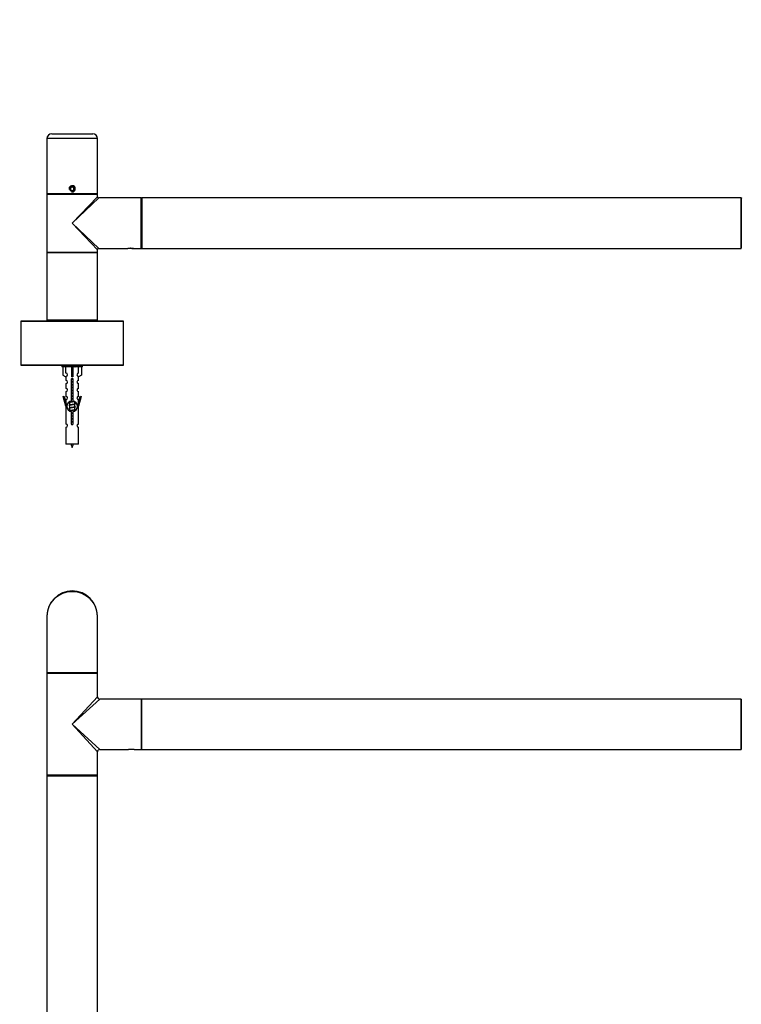
# Model space of a CAD drawing. Units: millimetres. Extents: x 0 to 1213, y 0 to 2501.
# Drawn here: x 386 to 843, y 1877 to 2501 of the extents above; entities that cross this region are included whole.
import ezdxf
from ezdxf import colors
from ezdxf.entities.mleader import LeaderData, LeaderLine
from ezdxf.math import Vec2, Vec3

# ---------------------------------------------------------------- set-up
doc = ezdxf.new("R2010")
doc.units = ezdxf.units.MM
for name, color, linetype in [('DV1_Défaut', 7, 'Continuous'), ('DV2_Défaut', 7, 'Continuous'), ('Défaut', 7, 'Continuous')]:
    doc.layers.add(name, color=color, linetype=linetype)

# ---------------------------------------------------------------- blocks, each defined once
blk = doc.blocks.new('_DOT')
at = {"color": 0}
blk.add_line((0, 0), (-1, 0), dxfattribs=at)
at = {"color": 0, "const_width": 0.333}
blk.add_lwpolyline([(-0.1665, 0, 1), (0.1665, 0, 1)], format="xyb", close=True, dxfattribs=at)
blk = doc.blocks.new('SE')
at = {"layer": 'DV1_Défaut', "color": 7, "linetype": 'Continuous'}
for p, q in [((403.3, 2123.43), (403.3, 2087.63)), ((435.3, 2087.63), (435.3, 2123.43)), ((435.3, 2087.63), (403.3, 2087.63)), ((403.3, 2087.23), (435.3, 2087.23)), ((403.3, 2087.23), (403.3, 2022.63)), ((435.1, 2087.43), (403.5, 2087.43)), ((435.1, 2087.43), (403.5, 2087.43)), ((435.3, 2072.43), (435.3, 2087.23)), ((419.3, 2054.93), (435.3, 2072.43)), ((419.3, 2054.93), (436.8, 2070.93)), ((463.1, 2070.93), (436.8, 2070.93)), ((463.1, 2070.93), (463.1, 2038.93)), ((463.3, 2070.83), (463.3, 2039.03)), ((463.4, 2038.93), (463.4, 2070.93)), ((843.2, 2070.93), (463.4, 2070.93)), ((843.2, 2070.93), (843.2, 2038.93)), ((843.3, 2039.03), (843.3, 2070.83)), ((419.3, 2054.93), (436.8, 2038.93)), ((419.3, 2054.93), (435.3, 2037.43)), ((435.3, 2022.63), (435.3, 2037.43)), ((436.8, 2038.93), (455.05, 2038.93)), ((458.55, 2038.93), (455.05, 2038.93)), ((458.55, 2038.93), (463.1, 2038.93)), ((463.4, 2038.93), (843.2, 2038.93)), ((435.3, 2022.63), (403.3, 2022.63)), ((403.3, 2022.33), (435.3, 2022.33)), ((403.3, 2022.33), (403.3, 1837.53)), ((435.2, 2022.43), (403.4, 2022.43)), ((435.3, 1837.53), (435.3, 2022.33))]:
    blk.add_line(p, q, dxfattribs=at)
for centre, radius, start, end in [((419.3, 2123.43), 16, 0, 180), ((403.5, 2087.63), 0.2, 180, 270), ((403.5, 2087.23), 0.2, 90, 180), ((435.1, 2087.63), 0.2, 270, 0), ((435.1, 2087.23), 0.2, 0, 90), ((436.8, 2072.43), 1.5, 182.36928, 267.46438), ((463.1, 2070.73), 0.2, 0, 90), ((463.4, 2070.83), 0.1, 90, 180), ((843.2, 2070.83), 0.1, 0, 90), ((843.5, 2070.73), 0.2, 90, 180), ((436.8, 2037.43), 1.5, 92.36928, 177.46438), ((463.1, 2039.13), 0.2, 270, 0), ((463.4, 2039.03), 0.1, 180, 270), ((843.2, 2039.03), 0.1, 270, 0), ((843.5, 2039.13), 0.2, 180, 270), ((403.5, 2022.63), 0.2, 180, 270), ((403.4, 2022.33), 0.1, 90, 180), ((435.1, 2022.63), 0.2, 270, 0), ((435.2, 2022.33), 0.1, 0, 90)]:
    blk.add_arc(centre, radius, start, end, dxfattribs=at)
blk.add_ellipse((419.3, 2123.43), major_axis=(16, 0), ratio=0.96875, start_param=0, end_param=3.141593, dxfattribs=at)
blk = doc.blocks.new('SE1')
at = {"layer": 'DV2_Défaut', "color": 7, "linetype": 'Continuous'}
for p, q in [((406.3, 2429.04), (432.3, 2429.04)), ((435.3, 2426.04), (403.3, 2426.04)), ((403.3, 2426.04), (403.3, 2391.04)), ((435.3, 2391.04), (435.3, 2426.04)), ((435.3, 2391.04), (403.3, 2391.04)), ((435.3, 2390.74), (403.3, 2390.74)), ((403.3, 2390.74), (403.3, 2372.44)), ((403.5, 2390.94), (435.1, 2390.94)), ((407.3, 2391.04), (407.3, 2390.94)), ((419.3, 2395.39), (418.3, 2394.82)), ((418.3, 2394.82), (418.3, 2393.66)), ((418.3, 2393.66), (419.3, 2393.09)), ((420.3, 2394.82), (419.3, 2395.39)), ((419.3, 2393.09), (420.3, 2393.66)), ((420.3, 2393.66), (420.3, 2394.82)), ((431.3, 2390.94), (431.3, 2391.04)), ((435.3, 2389.24), (435.3, 2390.74)), ((419.3, 2372.44), (435.3, 2389.24)), ((436.1, 2388.44), (419.3, 2372.44)), ((463.1, 2388.44), (436.1, 2388.44)), ((463.1, 2356.44), (463.1, 2388.44)), ((463.3, 2356.54), (463.3, 2388.34)), ((463.4, 2388.44), (463.4, 2356.44)), ((843.2, 2388.44), (463.4, 2388.44)), ((843.2, 2356.44), (843.2, 2388.44)), ((843.3, 2388.34), (843.3, 2356.54)), ((403.3, 2372.44), (403.3, 2354.14)), ((419.3, 2372.44), (436.1, 2356.44)), ((435.3, 2355.64), (419.3, 2372.44)), ((403.3, 2354.14), (403.3, 2353.74)), ((403.3, 2354.14), (435.3, 2354.14)), ((435.3, 2353.74), (403.3, 2353.74)), ((403.3, 2353.74), (403.3, 2311.14)), ((403.5, 2353.94), (435.1, 2353.94)), ((435.1, 2353.94), (403.5, 2353.94)), ((435.3, 2355.64), (435.3, 2356.44)), ((435.3, 2354.14), (435.3, 2355.64)), ((435.3, 2353.74), (435.3, 2354.14)), ((435.3, 2311.14), (435.3, 2353.74)), ((436.1, 2356.44), (454.5, 2356.44)), ((454.5, 2356.44), (454.55, 2356.44)), ((458.05, 2356.44), (454.55, 2356.44)), ((458.05, 2356.44), (458.1, 2356.44)), ((458.1, 2356.44), (463.1, 2356.44)), ((463.4, 2356.44), (843.2, 2356.44)), ((451.8, 2310.34), (386.8, 2310.34)), ((386.8, 2310.34), (386.8, 2282.54)), ((386.9, 2310.44), (451.7, 2310.44)), ((403.3, 2311.14), (403.3, 2310.44)), ((403.3, 2311.14), (435.3, 2311.14)), ((435.1, 2310.94), (403.5, 2310.94)), ((409.3, 2310.94), (409.3, 2310.44)), ((429.3, 2310.44), (429.3, 2310.94)), ((435.3, 2310.44), (435.3, 2311.14)), ((451.8, 2282.54), (451.8, 2310.34)), ((386.8, 2282.54), (451.8, 2282.54)), ((451.7, 2282.44), (386.9, 2282.44)), ((412.8, 2282.44), (412.8, 2281.44)), ((425.8, 2281.44), (412.8, 2281.44)), ((413.42, 2281.44), (413.42, 2276.11)), ((415.33, 2277.42), (415.33, 2281.44)), ((418.8, 2281.44), (418.8, 2276.11)), ((419.8, 2281.44), (419.8, 2276.11)), ((423.27, 2277.42), (423.27, 2281.44)), ((425.18, 2281.44), (425.18, 2276.11)), ((425.8, 2281.44), (425.8, 2282.44)), ((413.42, 2276.11), (415.33, 2275.06)), ((415.3, 2275.08), (415.3, 2272.8)), ((415.33, 2275.06), (415.33, 2275.42)), ((419.8, 2276.11), (418.8, 2276.11)), ((418.8, 2276.11), (418.8, 2275.06)), ((418.93, 2259.79), (418.93, 2272.96)), ((419.67, 2272.96), (419.67, 2259.79)), ((419.8, 2276.11), (419.8, 2275.06)), ((425.18, 2276.11), (423.27, 2275.06)), ((423.27, 2275.06), (423.27, 2275.42)), ((423.3, 2272.8), (423.3, 2275.08)), ((415.3, 2270.8), (415.3, 2267.77)), ((415.3, 2265.77), (415.3, 2262.7)), ((423.3, 2267.77), (423.3, 2270.8)), ((423.3, 2262.7), (423.3, 2265.77)), ((413.57, 2262.73), (414.15, 2262.9)), ((415.3, 2256.44), (413.57, 2262.73)), ((414.15, 2262.9), (415.43, 2258.27)), ((415.3, 2260.7), (415.3, 2258.73)), ((417.42, 2258.71), (417.6, 2258.63)), ((417.6, 2259.29), (417.6, 2259)), ((417.6, 2258.69), (417.6, 2257.2)), ((421, 2258.04), (421, 2259.31)), ((423.17, 2258.27), (424.45, 2262.9)), ((425.03, 2262.73), (423.3, 2256.44)), ((423.3, 2258.73), (423.3, 2260.7)), ((424.45, 2262.9), (425.03, 2262.73)), ((415.43, 2256.44), (415.3, 2256.44)), ((415.3, 2256.44), (415.3, 2245.21)), ((415.43, 2256.44), (415.43, 2258.27)), ((417.42, 2256.91), (417.6, 2256.83)), ((417.42, 2255.11), (417.6, 2255.03)), ((417.6, 2256.89), (417.6, 2255.4)), ((417.6, 2255.09), (417.6, 2253.6)), ((418.93, 2245.92), (418.93, 2253.09)), ((419.67, 2253.09), (419.67, 2245.92)), ((420.85, 2257.67), (421.18, 2257.81)), ((420.85, 2255.87), (421.18, 2256.01)), ((420.85, 2254.07), (421.18, 2254.21)), ((421, 2256.24), (421, 2257.74)), ((421, 2254.44), (421, 2255.94)), ((421, 2253.59), (421, 2254.14)), ((423.17, 2258.27), (423.17, 2256.44)), ((423.3, 2256.44), (423.17, 2256.44)), ((423.3, 2245.21), (423.3, 2256.44)), ((415.3, 2243.21), (415.3, 2232.44)), ((423.3, 2232.44), (423.3, 2243.21)), ((423.3, 2232.44), (415.3, 2232.44))]:
    blk.add_line(p, q, dxfattribs=at)
blk.add_circle((419.3, 2394.24), 1.62, dxfattribs=at)
for centre, radius, start, end in [((406.3, 2426.04), 3, 90, 180), ((432.3, 2426.04), 3, 0, 90), ((419.3, 2394.24), 2, 255, 195), ((403.5, 2390.74), 0.2, 90, 180), ((435.1, 2390.74), 0.2, 0, 90), ((436.1, 2389.24), 0.8, 181.3221, 266.26801), ((463.1, 2388.24), 0.2, 0, 90), ((463.4, 2388.34), 0.1, 90, 180), ((843.2, 2388.34), 0.1, 0, 90), ((843.5, 2388.24), 0.2, 90, 180), ((403.5, 2354.14), 0.2, 180, 270), ((403.5, 2353.74), 0.2, 90, 180), ((435.1, 2354.14), 0.2, 270, 0), ((435.1, 2353.74), 0.2, 0, 90), ((436.1, 2355.64), 0.8, 91.3221, 176.26801), ((456.3, 2340.95), 15.6, 90, 96.70399), ((456.29, 2340.98), 15.56, 90.55242, 96.60825), ((456.27, 2350.67), 5.87, 89.64697, 91.19071), ((456.3, 2340.95), 15.6, 89.09069, 90), ((456.3, 2340.95), 15.6, 83.29601, 89.09069), ((463.1, 2356.64), 0.2, 270, 0), ((463.4, 2356.54), 0.1, 180, 270), ((843.2, 2356.54), 0.1, 270, 0), ((843.5, 2356.64), 0.2, 180, 270), ((386.9, 2310.34), 0.1, 90, 180), ((403.5, 2311.14), 0.2, 180, 270), ((435.1, 2311.14), 0.2, 270, 0), ((451.7, 2310.34), 0.1, 0, 90), ((386.9, 2282.54), 0.1, 180, 270), ((415.3, 2276.42), 1, 271.79784, 88.20216), ((438.89, 2321.27), 43.61, 245.78013, 246.03629), ((423.3, 2276.42), 1, 91.79784, 268.20216), ((451.7, 2282.54), 0.1, 270, 0), ((415.3, 2271.8), 1, 270.00005, 90.00005), ((419.3, 2273.44), 0.6, 307.50889, 232.49111), ((423.3, 2271.8), 1, 89.99995, 269.99995), ((415.3, 2266.77), 1, 270.00005, 90.00005), ((423.3, 2266.77), 1, 89.99995, 269.99995), ((415.3, 2261.7), 1, 270.00005, 90.00005), ((419.3, 2256.44), 3.37, 96.2248, 263.7752), ((399.82, 2298.62), 43.43, 293.91535, 294.3798), ((419.3, 2256.44), 3.37, 276.2248, 83.7752), ((423.3, 2261.7), 1, 89.99995, 269.99995), ((399.82, 2296.82), 43.43, 293.91535, 294.3798), ((399.82, 2295.02), 43.43, 293.91535, 294.3798), ((399.82, 2293.22), 43.43, 293.91535, 294.3798), ((438.89, 2297.87), 43.61, 245.78013, 246.03629), ((438.89, 2296.07), 43.61, 245.78013, 246.03629), ((438.89, 2294.27), 43.61, 245.78013, 246.03629), ((415.3, 2244.21), 1, 270.00005, 90.00005), ((419.3, 2245.44), 0.6, 127.50889, 52.49111), ((423.3, 2244.21), 1, 89.99995, 269.99995), ((433.06, 2237.46), 15.45, 198.97307, 207.12641), ((405.55, 2237.46), 15.45, 332.87359, 341.02693)]:
    blk.add_arc(centre, radius, start, end, dxfattribs=at)
blk.add_ellipse((419.3, 2272.88), major_axis=(4, 0), ratio=0.550336, start_param=1.445468, end_param=1.696124, dxfattribs=at)
blk.add_open_spline([(456.54, 2356.54), (456.55, 2356.54), (456.73, 2356.54), (457.08, 2356.53), (457.52, 2356.5), (457.86, 2356.47), (458.03, 2356.45), (458.09, 2356.44), (458.1, 2356.44), (458.1, 2356.44), (458.1, 2356.44)], degree=3, knots=[0, 0, 0, 0, 0.010471, 0.214336, 0.420414, 0.627945, 0.836944, 0.941689, 0.993719, 1, 1, 1, 1], dxfattribs=at)
for points, weights, knots in [([(419.87, 2273.64), (419.59, 2273.59), (419.3, 2273.54), (418.99, 2273.49), (418.7, 2273.44)], [0.940801894244, 0.955855139373, 1, 0.9536948569, 0.93939826375], [0, 0, 0, 0.488058, 0.488058, 1, 1, 1]), ([(419.82, 2273.74), (419.56, 2273.7), (419.3, 2273.67), (419, 2273.63), (418.72, 2273.59)], [0.949186408332, 0.965928243735, 1, 0.961679799644, 0.945280736531], [0, 0, 0, 0.470657, 0.470657, 1, 1, 1]), ([(418.76, 2273.7), (419.02, 2273.75), (419.3, 2273.79), (419.51, 2273.83), (419.72, 2273.86)], [0.942301711981, 0.957957554827, 1, 0.967395754465, 0.950660738724], [0, 0, 0, 0.563219, 0.563219, 1, 1, 1]), ([(418.93, 2271.93), (419.11, 2271.97), (419.3, 2271.99), (419.49, 2272.02), (419.67, 2272.06)], [0.954711593229, 0.971138154054, 1, 0.971138154054, 0.954711593229], [0, 0, 0, 0.5, 0.5, 1, 1, 1]), ([(419.67, 2271.92), (419.49, 2271.89), (419.3, 2271.87), (419.11, 2271.84), (418.93, 2271.82)], [0.959880202632, 0.975436531063, 1, 0.975436531063, 0.959880202632], [0, 0, 0, 0.5, 0.5, 1, 1, 1]), ([(419.67, 2271.8), (419.49, 2271.77), (419.3, 2271.74), (419.11, 2271.71), (418.93, 2271.68)], [0.954711593229, 0.971138154054, 1, 0.971138154054, 0.954711593229], [0, 0, 0, 0.5, 0.5, 1, 1, 1]), ([(418.93, 2270.13), (419.11, 2270.17), (419.3, 2270.19), (419.49, 2270.22), (419.67, 2270.26)], [0.954711593229, 0.971138154054, 1, 0.971138154054, 0.954711593229], [0, 0, 0, 0.5, 0.5, 1, 1, 1]), ([(419.67, 2270.12), (419.49, 2270.09), (419.3, 2270.07), (419.11, 2270.04), (418.93, 2270.02)], [0.959880202632, 0.975436531063, 1, 0.975436531063, 0.959880202632], [0, 0, 0, 0.5, 0.5, 1, 1, 1]), ([(419.67, 2270), (419.49, 2269.97), (419.3, 2269.94), (419.11, 2269.91), (418.93, 2269.88)], [0.954711593229, 0.971138154054, 1, 0.971138154054, 0.954711593229], [0, 0, 0, 0.5, 0.5, 1, 1, 1]), ([(418.93, 2268.33), (419.11, 2268.37), (419.3, 2268.39), (419.49, 2268.42), (419.67, 2268.46)], [0.954711593229, 0.971138154054, 1, 0.971138154054, 0.954711593229], [0, 0, 0, 0.5, 0.5, 1, 1, 1]), ([(419.67, 2268.32), (419.49, 2268.29), (419.3, 2268.27), (419.11, 2268.24), (418.93, 2268.22)], [0.959880202632, 0.975436531063, 1, 0.975436531063, 0.959880202632], [0, 0, 0, 0.5, 0.5, 1, 1, 1]), ([(419.67, 2268.2), (419.49, 2268.17), (419.3, 2268.14), (419.11, 2268.11), (418.93, 2268.08)], [0.954711593229, 0.971138154054, 1, 0.971138154054, 0.954711593229], [0, 0, 0, 0.5, 0.5, 1, 1, 1]), ([(418.93, 2266.53), (419.11, 2266.57), (419.3, 2266.59), (419.49, 2266.62), (419.67, 2266.66)], [0.954711593229, 0.971138154054, 1, 0.971138154054, 0.954711593229], [0, 0, 0, 0.5, 0.5, 1, 1, 1]), ([(419.67, 2266.52), (419.49, 2266.49), (419.3, 2266.47), (419.11, 2266.44), (418.93, 2266.42)], [0.959880202632, 0.975436531063, 1, 0.975436531063, 0.959880202632], [0, 0, 0, 0.5, 0.5, 1, 1, 1]), ([(419.67, 2266.4), (419.49, 2266.37), (419.3, 2266.34), (419.11, 2266.31), (418.93, 2266.28)], [0.954711593229, 0.971138154054, 1, 0.971138154054, 0.954711593229], [0, 0, 0, 0.5, 0.5, 1, 1, 1]), ([(418.93, 2264.73), (419.11, 2264.77), (419.3, 2264.79), (419.49, 2264.82), (419.67, 2264.86)], [0.954711593229, 0.971138154054, 1, 0.971138154054, 0.954711593229], [0, 0, 0, 0.5, 0.5, 1, 1, 1]), ([(420.7, 2259.49), (420.12, 2259.37), (419.3, 2259.27), (418.15, 2259.12), (417.57, 2258.97), (417.48, 2258.95), (417.42, 2258.92)], [0.948160675343, 0.901158003444, 1, 0.866025403784, 1, 0.977758704034, 0.962902020678], [0, 0, 0, 0.387528, 0.387528, 0.912799, 0.912799, 1, 1, 1]), ([(420.85, 2259.47), (420.82, 2259.45), (420.77, 2259.44), (420.28, 2259.29), (419.3, 2259.14), (418.32, 2258.99), (417.83, 2258.84), (417.6, 2258.77), (417.6, 2258.69)], [0.975402241, 0.986300230385, 1, 0.866025403784, 1, 0.866025403784, 1, 0.933012701892, 0.933012701892], [0, 0, 0, 0.039295, 0.039295, 0.423577, 0.423577, 0.807859, 0.807859, 1, 1, 1]), ([(417.74, 2259.06), (417.78, 2259.08), (417.83, 2259.09), (418.32, 2259.24), (419.3, 2259.39), (419.93, 2259.49), (420.41, 2259.6)], [0.974028974407, 0.985429963116, 1, 0.866025403784, 1, 0.909813126588, 0.941047363828], [0, 0, 0, 0.061031, 0.061031, 0.622225, 0.622225, 1, 1, 1]), ([(419.67, 2264.72), (419.49, 2264.69), (419.3, 2264.67), (419.11, 2264.64), (418.93, 2264.62)], [0.959880202632, 0.975436531063, 1, 0.975436531063, 0.959880202632], [0, 0, 0, 0.5, 0.5, 1, 1, 1]), ([(419.67, 2264.6), (419.49, 2264.57), (419.3, 2264.54), (419.11, 2264.51), (418.93, 2264.48)], [0.954711593229, 0.971138154054, 1, 0.971138154054, 0.954711593229], [0, 0, 0, 0.5, 0.5, 1, 1, 1]), ([(418.93, 2262.93), (419.11, 2262.97), (419.3, 2262.99), (419.49, 2263.02), (419.67, 2263.06)], [0.954711593229, 0.971138154054, 1, 0.971138154054, 0.954711593229], [0, 0, 0, 0.5, 0.5, 1, 1, 1]), ([(419.67, 2262.92), (419.49, 2262.89), (419.3, 2262.87), (419.11, 2262.84), (418.93, 2262.82)], [0.959880202632, 0.975436531063, 1, 0.975436531063, 0.959880202632], [0, 0, 0, 0.5, 0.5, 1, 1, 1]), ([(419.67, 2262.8), (419.49, 2262.77), (419.3, 2262.74), (419.11, 2262.71), (418.93, 2262.68)], [0.954711593229, 0.971138154054, 1, 0.971138154054, 0.954711593229], [0, 0, 0, 0.5, 0.5, 1, 1, 1]), ([(418.93, 2261.13), (419.11, 2261.17), (419.3, 2261.19), (419.49, 2261.22), (419.67, 2261.26)], [0.954711593229, 0.971138154054, 1, 0.971138154054, 0.954711593229], [0, 0, 0, 0.5, 0.5, 1, 1, 1]), ([(419.67, 2261.12), (419.49, 2261.09), (419.3, 2261.07), (419.11, 2261.04), (418.93, 2261.02)], [0.959880202632, 0.975436531063, 1, 0.975436531063, 0.959880202632], [0, 0, 0, 0.5, 0.5, 1, 1, 1]), ([(419.67, 2261), (419.49, 2260.97), (419.3, 2260.94), (419.11, 2260.91), (418.93, 2260.88)], [0.954711593229, 0.971138154054, 1, 0.971138154054, 0.954711593229], [0, 0, 0, 0.5, 0.5, 1, 1, 1]), ([(421.18, 2257.81), (421.12, 2257.79), (421.03, 2257.77), (420.45, 2257.62), (419.3, 2257.47), (418.15, 2257.32), (417.57, 2257.17), (417.1, 2257.05), (417.42, 2256.91)], [0.962920301125, 0.977772385376, 1, 0.866025403784, 1, 0.866025403784, 1, 0.888303851354, 0.962852408417], [0, 0, 0, 0.05531, 0.05531, 0.388686, 0.388686, 0.722061, 0.722061, 1, 1, 1]), ([(421.18, 2256.01), (421.12, 2255.99), (421.03, 2255.97), (420.45, 2255.82), (419.3, 2255.67), (418.15, 2255.52), (417.57, 2255.37), (417.1, 2255.25), (417.42, 2255.11)], [0.962920301125, 0.977772385376, 1, 0.866025403784, 1, 0.866025403784, 1, 0.888303851354, 0.962852408417], [0, 0, 0, 0.05531, 0.05531, 0.388686, 0.388686, 0.722061, 0.722061, 1, 1, 1]), ([(421.18, 2254.21), (421.12, 2254.19), (421.03, 2254.17), (420.45, 2254.02), (419.3, 2253.87), (418.15, 2253.72), (417.57, 2253.57), (417.48, 2253.55), (417.42, 2253.52)], [0.962920301125, 0.977772385376, 1, 0.866025403784, 1, 0.866025403784, 1, 0.977758704034, 0.962902020678], [0, 0, 0, 0.071147, 0.071147, 0.499978, 0.499978, 0.928809, 0.928809, 1, 1, 1]), ([(420.85, 2257.67), (420.82, 2257.65), (420.77, 2257.64), (420.28, 2257.49), (419.3, 2257.34), (418.32, 2257.19), (417.83, 2257.04), (417.6, 2256.97), (417.6, 2256.89)], [0.975402241, 0.986300230385, 1, 0.866025403784, 1, 0.866025403784, 1, 0.933012701892, 0.933012701892], [0, 0, 0, 0.039295, 0.039295, 0.423577, 0.423577, 0.807859, 0.807859, 1, 1, 1]), ([(420.85, 2255.87), (420.82, 2255.85), (420.77, 2255.84), (420.28, 2255.69), (419.3, 2255.54), (418.32, 2255.39), (417.83, 2255.24), (417.6, 2255.17), (417.6, 2255.09)], [0.975402241, 0.986300230385, 1, 0.866025403784, 1, 0.866025403784, 1, 0.933012701892, 0.933012701892], [0, 0, 0, 0.039295, 0.039295, 0.423577, 0.423577, 0.807859, 0.807859, 1, 1, 1]), ([(417.74, 2257.26), (417.78, 2257.28), (417.83, 2257.29), (418.32, 2257.44), (419.3, 2257.59), (420.28, 2257.74), (420.77, 2257.89), (421, 2257.96), (421, 2258.04)], [0.974028974407, 0.985429963116, 1, 0.866025403784, 1, 0.866025403784, 1, 0.933012701892, 0.933012701892], [0, 0, 0, 0.041687, 0.041687, 0.425012, 0.425012, 0.808337, 0.808337, 1, 1, 1]), ([(417.74, 2255.46), (417.78, 2255.48), (417.83, 2255.49), (418.32, 2255.64), (419.3, 2255.79), (420.28, 2255.94), (420.77, 2256.09), (421, 2256.16), (421, 2256.24)], [0.974028974407, 0.985429963116, 1, 0.866025403784, 1, 0.866025403784, 1, 0.933012701892, 0.933012701892], [0, 0, 0, 0.041687, 0.041687, 0.425012, 0.425012, 0.808337, 0.808337, 1, 1, 1]), ([(417.74, 2253.66), (417.78, 2253.68), (417.83, 2253.69), (418.32, 2253.84), (419.3, 2253.99), (420.28, 2254.14), (420.77, 2254.29), (421, 2254.36), (421, 2254.44)], [0.974028974407, 0.985429963116, 1, 0.866025403784, 1, 0.866025403784, 1, 0.933012701892, 0.933012701892], [0, 0, 0, 0.041687, 0.041687, 0.425012, 0.425012, 0.808337, 0.808337, 1, 1, 1]), ([(420.85, 2254.07), (420.82, 2254.05), (420.77, 2254.04), (420.28, 2253.89), (419.3, 2253.74), (418.32, 2253.59), (417.83, 2253.44), (417.81, 2253.44), (417.8, 2253.43)], [0.975402241, 0.986300230385, 1, 0.866025403784, 1, 0.866025403784, 1, 0.995908066593, 0.992066089812], [0, 0, 0, 0.047945, 0.047945, 0.516812, 0.516812, 0.98568, 0.98568, 1, 1, 1]), ([(418.93, 2252.13), (419.11, 2252.17), (419.3, 2252.19), (419.49, 2252.22), (419.67, 2252.26)], [0.954711593229, 0.971138154054, 1, 0.971138154054, 0.954711593229], [0, 0, 0, 0.5, 0.5, 1, 1, 1]), ([(419.67, 2252.12), (419.49, 2252.09), (419.3, 2252.07), (419.11, 2252.04), (418.93, 2252.02)], [0.959880202632, 0.975436531063, 1, 0.975436531063, 0.959880202632], [0, 0, 0, 0.5, 0.5, 1, 1, 1]), ([(419.67, 2252), (419.49, 2251.97), (419.3, 2251.94), (419.11, 2251.91), (418.93, 2251.88)], [0.954711593229, 0.971138154054, 1, 0.971138154054, 0.954711593229], [0, 0, 0, 0.5, 0.5, 1, 1, 1]), ([(418.93, 2250.33), (419.11, 2250.37), (419.3, 2250.39), (419.49, 2250.42), (419.67, 2250.46)], [0.954711593229, 0.971138154054, 1, 0.971138154054, 0.954711593229], [0, 0, 0, 0.5, 0.5, 1, 1, 1]), ([(419.67, 2250.32), (419.49, 2250.29), (419.3, 2250.27), (419.11, 2250.24), (418.93, 2250.22)], [0.959880202632, 0.975436531063, 1, 0.975436531063, 0.959880202632], [0, 0, 0, 0.5, 0.5, 1, 1, 1]), ([(419.67, 2250.2), (419.49, 2250.17), (419.3, 2250.14), (419.11, 2250.11), (418.93, 2250.08)], [0.954711593229, 0.971138154054, 1, 0.971138154054, 0.954711593229], [0, 0, 0, 0.5, 0.5, 1, 1, 1]), ([(418.93, 2248.53), (419.11, 2248.57), (419.3, 2248.59), (419.49, 2248.62), (419.67, 2248.66)], [0.954711593229, 0.971138154054, 1, 0.971138154054, 0.954711593229], [0, 0, 0, 0.5, 0.5, 1, 1, 1]), ([(419.67, 2248.52), (419.49, 2248.49), (419.3, 2248.47), (419.11, 2248.44), (418.93, 2248.42)], [0.959880202632, 0.975436531063, 1, 0.975436531063, 0.959880202632], [0, 0, 0, 0.5, 0.5, 1, 1, 1]), ([(419.67, 2248.4), (419.49, 2248.37), (419.3, 2248.34), (419.11, 2248.31), (418.93, 2248.28)], [0.954711593229, 0.971138154054, 1, 0.971138154054, 0.954711593229], [0, 0, 0, 0.5, 0.5, 1, 1, 1]), ([(418.93, 2246.73), (419.11, 2246.77), (419.3, 2246.79), (419.49, 2246.82), (419.67, 2246.86)], [0.954711593229, 0.971138154054, 1, 0.971138154054, 0.954711593229], [0, 0, 0, 0.5, 0.5, 1, 1, 1]), ([(419.67, 2246.72), (419.49, 2246.69), (419.3, 2246.67), (419.11, 2246.64), (418.93, 2246.62)], [0.959880202632, 0.975436531063, 1, 0.975436531063, 0.959880202632], [0, 0, 0, 0.5, 0.5, 1, 1, 1]), ([(419.67, 2246.6), (419.49, 2246.57), (419.3, 2246.54), (419.11, 2246.51), (418.93, 2246.48)], [0.954711593229, 0.971138154054, 1, 0.971138154054, 0.954711593229], [0, 0, 0, 0.5, 0.5, 1, 1, 1])]:
    blk.add_rational_spline(points, weights, degree=2, knots=knots, dxfattribs=at)
for points, weights in [([(417.3, 2258.82), (417.3, 2258.76), (417.42, 2258.71)], [0.933012730539, 0.932983464985, 0.962852408417]), ([(421.18, 2258.02), (421.3, 2257.97), (421.3, 2257.92)], [0.962841140698, 0.93297476492, 0.933012750142]), ([(421.18, 2256.22), (421.3, 2256.17), (421.3, 2256.12)], [0.962841140698, 0.93297476492, 0.933012750142]), ([(421.18, 2254.42), (421.3, 2254.37), (421.3, 2254.32)], [0.962841140698, 0.93297476492, 0.933012750142])]:
    blk.add_rational_spline(points, weights, degree=2, dxfattribs=at)

msp = doc.modelspace()

# ---------------------------------------------------------------- block references
at = {"layer": 'Défaut'}
for name in ['SE1', 'SE']:
    msp.add_blockref(name, (0, 0), dxfattribs=at)

# ---------------------------------------------------------------- leaders
at = {"layer": 'Défaut', "color": 7, "linetype": 'Continuous'}
ml = msp.add_multileader_mtext('Standard', dxfattribs=at)
ml.set_content('{\\pxsm0.9;\\fSolid Edge ISO|b1||i0||c0|p34;\\W1.;27/11/2019\\P}', color=256)
ml.set_leader_properties()
ml.set_arrow_properties(name='DOT')
ml.build(insert=Vec2(0, 0))
ml.multileader.update_dxf_attribs({"leader_type": 0, "dogleg_length": 0, "arrow_head_size": 12})
ctx = ml.context
ctx.base_point, ctx.char_height, ctx.arrow_head_size, ctx.landing_gap_size = Vec3(974.96, 2494.29), 12, 12, 4.2
notes = []
notes.append((ctx, [(0, (0, 0, 0), (0, 0), (1, 0), 1, [])]))
ctx.mtext.insert = Vec3(976.96, 2500.41)
for ctx, leaders in notes:
    for number, flags, end, landing, length, lines in leaders:
        leader = LeaderData()
        leader.index, (leader.has_last_leader_line, leader.has_dogleg_vector, leader.attachment_direction) = number, flags
        leader.last_leader_point, leader.dogleg_vector, leader.dogleg_length = Vec3(end), Vec3(landing), length
        for number, points, colour, breaks in lines:
            line = LeaderLine()
            line.index, line.vertices, line.color, line.breaks = number, Vec3.list(points), colors.encode_raw_color(colour), breaks
            leader.lines.append(line)
        ctx.leaders.append(leader)

doc.saveas('drawing.dxf')
